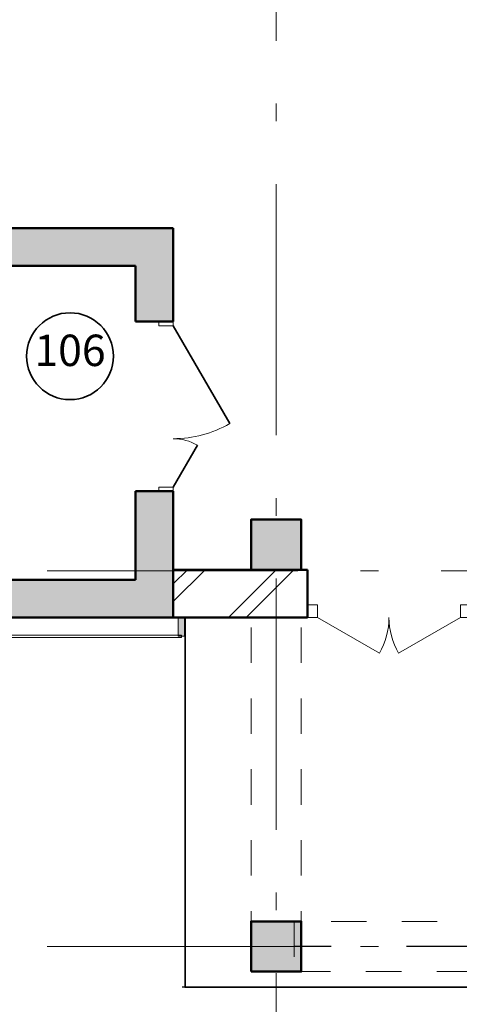
# Model space of a CAD drawing. Extents: x -51164 to 63888, y -58281 to 35189.
# Drawn here: x -19071 to -15566, y -16811 to -8970 of the extents above; entities that cross this region are included whole.
import ezdxf

# ---------------------------------------------------------------- set-up
doc = ezdxf.new("R2010")
doc.units = 0
doc.header["$MEASUREMENT"] = 0
for name, pattern in [('Штриховая', [564.444447, 282.222223, -282.222223]), ('Штрихпунктирная', [1300.4, 700, -300.4, 0, -300]), ('Штрихштриховая', [3141.111112, 2000, -500, 141.111112, -500])]:
    doc.linetypes.add(name, pattern=pattern)
for name, color, linetype, lineweight in [('metal_Ном_пера__2', 7, 'Continuous', 25), ('Балки_Ном_пера__1', 7, 'Continuous', 20), ('Двери ArchiCAD_Ном_пера__14', 7, 'Continuous', 20), ('Двери ArchiCAD_Ном_пера__23', 7, 'Continuous', 20), ('Двери ArchiCAD_Ном_пера__3', 7, 'Continuous', 35), ('Двери ArchiCAD_Ном_пера__5', 7, 'Continuous', 50), ('Двери ArchiCAD_Ном_пера__91', 255, 'Continuous', 20), ('Дуги и окружности_Ном_пера__3', 7, 'Continuous', 35), ('Колонны_Ном_пера__15', 7, 'Continuous', 20), ('Колонны_Ном_пера__5', 7, 'Continuous', 50), ('Красота_Ном_пера__1', 7, 'Continuous', 20), ('Красота_Ном_пера__10', 7, 'Continuous', 25), ('Междуэтажные перекрытия_Ном_пера__255', 255, 'Continuous', 35), ('Нар.  стена_Ном_пера__1', 7, 'Continuous', 20), ('Нар.  стена_Ном_пера__27', 7, 'Continuous', 20), ('Наружные стены_Ном_пера__214', 23, 'Continuous', 18), ('Наружные стены_Ном_пера__44', 7, 'Continuous', 20), ('Наружные стены_Ном_пера__5', 7, 'Continuous', 50), ('Окна ArchiCAD_Ном_пера__33', 7, 'Continuous', 20), ('Размерные цепочки_Ном_пера__1', 7, 'Continuous', 20), ('Размерные цепочки_Ном_пера__12', 7, 'Continuous', 35), ('Тексты_Ном_пера__89', 7, 'Continuous', 20)]:
    doc.layers.add(name, color=color, linetype=linetype, lineweight=lineweight)
for name, color, linetype in [('Балки', 7, 'Continuous'), ('Двери ArchiCAD', 7, 'Continuous'), ('Колонны', 7, 'Continuous'), ('Красота', 7, 'Continuous'), ('Междуэтажные перекрытия', 7, 'Continuous'), ('Нар.  стена', 7, 'Continuous'), ('Наружные стены', 7, 'Continuous'), ('Размерные цепочки', 7, 'Continuous')]:
    doc.layers.add(name, color=color, linetype=linetype)
doc.styles.add('СГЕНЕРИР_СТИЛЬ_1', font='ARIAL.TTF')
doc.styles.add('СГЕНЕРИР_СТИЛЬ_3', font='ARIAL.TTF')
doc.dimstyles.new('СГЕНЕРИР_СТИЛЬ__3', dxfattribs={"dimtxt": 250, "dimasz": 190, "dimexe": 0.18, "dimexo": 300, "dimgap": 0.09, "dimtad": 1, "dimtih": 1, "dimtoh": 1, "dimdec": 0, "dimzin": 0, "dimdsep": 46, "dimtxsty": 'СГЕНЕРИР_СТИЛЬ_3', "dimblk": 'ARROWHEAD_6', "dimblk1": 'ARROWHEAD_6', "dimblk2": 'ARROWHEAD_6', "dimcen": 0.09, "dimse1": 1, "dimse2": 1, "dimclrd": 256, "dimclre": 256, "dimclrt": 256, "dimadec": 0, "dimazin": 0, "dimtfac": 1, "dimtdec": 4, "dimtmove": 0, "dimatfit": 3, "dimfxl": 0, "dimtolj": 1, "dimtzin": 0, "dimarcsym": 0})
pattern_1 = [(45, (0, 0), (-353.553, 353.553), []), (45, (-70.7, 70.7), (-353.553, 353.553), [])]

# ---------------------------------------------------------------- blocks, each defined once
blk = doc.blocks.new('Перекрытие_19', base_point=(-44406.7, 27550))
at = {"layer": 'Междуэтажные перекрытия_Ном_пера__255', "linetype": 'Continuous', "flags": 128}
blk.add_lwpolyline([(55353.3, 27370), (-23644.9, 27370), (-23644.9, 29792.4), (-33626.5, 29830), (-33626.5, 27530), (-44406.7, 27550), (-44406.7, 17650), (-41656.7, 17650), (-41656.7, 5650), (-44406.7, 5650), (-44406.7, 2482.8), (-41026.7, 2482.8), (-41026.7, -1570.5), (-44406.7, -1570.5), (-44406.7, -4250), (-33626.5, -4230), (-33626.5, -6530), (-23406.7, -6530), (-23401.7, -13730), (-17751.7, -13730), (-17751.7, -16674.3), (6773.3, -16674.3)], dxfattribs=at)
blk = doc.blocks.new('Перегородка_4')
at = {"layer": 'Нар.  стена_Ном_пера__1', "linetype": 'Continuous'}
for points in [[(-23456.7, -13880), (-23406.7, -13880), (-23406.7, -13730), (-23456.7, -13730)], [(-21656.7, -13880), (-21606.7, -13880), (-21606.7, -13730), (-21656.7, -13730)], [(-19656.7, -13880), (-19606.7, -13880), (-19606.7, -13730), (-19656.7, -13730)], [(-17806.7, -13880), (-17756.7, -13880), (-17756.7, -13730), (-17806.7, -13730)]]:
    blk.add_hatch(color=256, dxfattribs=at).paths.add_polyline_path(points, flags=0)
for p, q in [((-21631.7, -13870), (-23431.7, -13870)), ((-23431.7, -13870), (-23431.7, -13890)), ((-19631.7, -13870), (-21631.7, -13870)), ((-21631.7, -13870), (-21631.7, -13890)), ((-21631.7, -13890), (-21631.7, -13870)), ((-17781.7, -13870), (-19631.7, -13870)), ((-19631.7, -13870), (-19631.7, -13890)), ((-19631.7, -13890), (-19631.7, -13870)), ((-17781.7, -13890), (-17781.7, -13870)), ((-23431.7, -13890), (-21631.7, -13890)), ((-21631.7, -13890), (-19631.7, -13890)), ((-19631.7, -13890), (-17781.7, -13890))]:
    blk.add_line(p, q, dxfattribs=at)
at = {"layer": 'Нар.  стена_Ном_пера__27', "linetype": 'Continuous'}
for p, q in [((-23406.7, -13730), (-23456.7, -13730)), ((-23456.7, -13730), (-23456.7, -13880)), ((-23406.7, -13880), (-23406.7, -13730)), ((-21606.7, -13730), (-21656.7, -13730)), ((-21656.7, -13730), (-21656.7, -13880)), ((-21606.7, -13880), (-21606.7, -13730)), ((-19606.7, -13730), (-19656.7, -13730)), ((-19656.7, -13730), (-19656.7, -13880)), ((-19606.7, -13880), (-19606.7, -13730)), ((-17756.7, -13730), (-17806.7, -13730)), ((-17806.7, -13730), (-17806.7, -13880)), ((-17756.7, -13880), (-17756.7, -13730)), ((-23456.7, -13880), (-23406.7, -13880)), ((-21656.7, -13880), (-21606.7, -13880)), ((-19656.7, -13880), (-19606.7, -13880)), ((-17806.7, -13880), (-17756.7, -13880))]:
    blk.add_line(p, q, dxfattribs=at)
blk = doc.blocks.new('Дверь входная 2польная 11')
at = {"layer": 'Двери ArchiCAD_Ном_пера__14', "linetype": 'Continuous'}
for p, q in [((-570, 0), (-76.4, 285)), ((570, 0), (76.4, 285)), ((-650, 0), (-712, 0)), ((-570, 0), (-650, 0)), ((-650, 0), (-650, -100)), ((-650, 0), (-650, -380)), ((-570, -100), (-570, 0)), ((650, 0), (570, 0)), ((570, 0), (570, -100)), ((650, 0), (712, 0)), ((650, -100), (650, 0)), ((650, 0), (650, -380)), ((-650, -100), (-570, -100)), ((570, -100), (650, -100))]:
    blk.add_line(p, q, dxfattribs=at)
for centre, start, end in [((-570, 0), 0, 30), ((570, 0), 150, 180)]:
    blk.add_arc(centre, 570, start, end, dxfattribs=at)
blk = doc.blocks.new('Стена_14', base_point=(-17846.7, -13350))
at = {"layer": 'Наружные стены_Ном_пера__44', "linetype": 'Continuous'}
h = blk.add_hatch(dxfattribs=at)
h.set_pattern_fill('DOUBLE_1_4', color=256, style=0, pattern_type=2)
h.set_pattern_definition(pattern_1)
h.paths.add_polyline_path([(-17226.7, -13350), (-17846.7, -13350), (-17846.7, -13730), (-17226.7, -13730)], flags=0)
h = blk.add_hatch(dxfattribs=at)
h.set_pattern_fill('DOUBLE_1_4', color=256, style=0, pattern_type=2)
h.set_pattern_definition(pattern_1)
h.paths.add_polyline_path([(-16826.7, -13350), (-17226.7, -13350), (-17226.7, -13730), (-16826.7, -13730)], flags=0)
h = blk.add_hatch(dxfattribs=at)
h.set_pattern_fill('DOUBLE_1_4', color=256, style=0, pattern_type=2)
h.set_pattern_definition(pattern_1)
h.paths.add_polyline_path([(-16826.7, -13350), (-16826.7, -13730), (-16776.7, -13730), (-16776.7, -13350)], flags=0)
at = {"layer": 'Наружные стены_Ном_пера__5', "linetype": 'Continuous'}
for p, q in [((-17226.7, -13350), (-17846.7, -13350)), ((-17846.7, -13350), (-17846.7, -13730)), ((-16776.7, -13350), (-16826.7, -13350)), ((-16776.7, -13730), (-16776.7, -13350)), ((-17846.7, -13730), (-16776.7, -13730))]:
    blk.add_line(p, q, dxfattribs=at)
at = {"layer": 'Двери ArchiCAD_Ном_пера__14', "linetype": 'Continuous', "rotation": 180}
blk.add_blockref('Дверь входная 2польная 11', (-16126.7, -13730), dxfattribs=at)
blk = doc.blocks.new('Дв. 1пол. ассиметричная 11_2')
at = {"layer": 'Двери ArchiCAD_Ном_пера__23', "linetype": 'Continuous'}
for p, q in [((-643, 0), (-675, 0)), ((-675, 0), (-675, -115)), ((-643, -115), (-643, 0)), ((675, 0), (643, 0)), ((643, 0), (643, -115)), ((675, -115), (675, 0)), ((-675, -115), (-643, -115)), ((643, -115), (675, -115))]:
    blk.add_line(p, q, dxfattribs=at)
at = {"layer": 'Двери ArchiCAD_Ном_пера__3', "linetype": 'Continuous'}
for p, q in [((643, 0), (-136.6, 450.1)), ((-643, 0), (-308.9, 192.9))]:
    blk.add_line(p, q, dxfattribs=at)
at = {"layer": 'Двери ArchiCAD_Ном_пера__5', "linetype": 'Continuous'}
for p, q in [((-675, 0), (-675, -115)), ((675, 0), (675, -115))]:
    blk.add_line(p, q, dxfattribs=at)
at = {"layer": 'Двери ArchiCAD_Ном_пера__91', "linetype": 'Continuous'}
for centre, radius, start, end in [((643, 0), 900.2, 150, 180), ((-643, 0), 385.8, 0, 30)]:
    blk.add_arc(centre, radius, start, end, dxfattribs=at)
blk = doc.blocks.new('Стена_457', base_point=(-17846.7, -13430))
at = {"layer": 'Наружные стены_Ном_пера__44', "linetype": 'Continuous'}
for points in [[(-18146.7, -10930), (-18146.7, -11374.5), (-17846.7, -11374.5), (-17846.7, -10630)], [(-18146.7, -13430), (-17846.7, -13730), (-17846.7, -12724.5), (-18146.7, -12724.5)]]:
    blk.add_hatch(color=256, dxfattribs=at).paths.add_polyline_path(points, flags=0)
at = {"layer": 'Наружные стены_Ном_пера__5', "linetype": 'Continuous'}
for p, q in [((-17846.7, -11374.5), (-17846.7, -10630)), ((-18146.7, -10930), (-18146.7, -11374.5)), ((-17846.7, -11374.5), (-18146.7, -11374.5)), ((-17846.7, -12724.5), (-18146.7, -12724.5)), ((-18146.7, -12724.5), (-18146.7, -13430)), ((-17846.7, -13730), (-17846.7, -12724.5))]:
    blk.add_line(p, q, dxfattribs=at)
at = {"layer": 'Двери ArchiCAD', "linetype": 'Continuous', "xscale": -1, "rotation": 269.9999999999998}
blk.add_blockref('Дв. 1пол. ассиметричная 11_2', (-17846.7, -12049.5), dxfattribs=at)
blk = doc.blocks.new('Колонна_148', base_point=(-17026.7, -13150))
at = {"layer": 'Колонны_Ном_пера__15', "linetype": 'Continuous'}
blk.add_hatch(color=256, dxfattribs=at).paths.add_polyline_path([(-17226.7, -13350), (-16826.7, -13350), (-16826.7, -12950), (-17226.7, -12950)], flags=0)
at = {"layer": 'Колонны_Ном_пера__5', "linetype": 'Continuous', "flags": 128}
blk.add_lwpolyline([(-17226.7, -13350), (-16826.7, -13350), (-16826.7, -12950), (-17226.7, -12950)], close=True, dxfattribs=at)
blk = doc.blocks.new('Колонна_170', base_point=(-17026.7, -16350))
at = {"layer": 'Колонны_Ном_пера__15', "linetype": 'Continuous'}
blk.add_hatch(color=256, dxfattribs=at).paths.add_polyline_path([(-17226.7, -16550), (-16826.7, -16550), (-16826.7, -16150), (-17226.7, -16150)], flags=0)
at = {"layer": 'Колонны_Ном_пера__5', "linetype": 'Continuous', "flags": 128}
blk.add_lwpolyline([(-17226.7, -16550), (-16826.7, -16550), (-16826.7, -16150), (-17226.7, -16150)], close=True, dxfattribs=at)
blk = doc.blocks.new('Балка_10', base_point=(13323.3, -16350))
at = {"layer": 'Красота_Ном_пера__1', "linetype": 'Штриховая'}
for p, q in [((-11226.7, -16150), (-16882.8, -16150)), ((-16882.8, -16150), (-16882.8, -16550)), ((13323.3, -16550), (-16882.8, -16550))]:
    blk.add_line(p, q, dxfattribs=at)
at = {"layer": 'Красота_Ном_пера__10', "linetype": 'Штрихпунктирная'}
blk.add_line((13323.3, -16350), (-16882.8, -16350), dxfattribs=at)
blk = doc.blocks.new('Балка_22', base_point=(-17026.7, -16350))
at = {"layer": 'Балки_Ном_пера__1', "linetype": 'Штриховая'}
for p, q in [((-16826.7, -13730), (-17226.7, -13730)), ((-17226.7, -16350), (-17226.7, -13730)), ((-16826.7, -16350), (-16826.7, -13730)), ((-16826.7, -16350), (-17226.7, -16350))]:
    blk.add_line(p, q, dxfattribs=at)
blk = doc.blocks.new('Линия_228', base_point=(-50713.7, -16350))
at = {"layer": 'Наружные стены_Ном_пера__214', "linetype": 'Штрихштриховая'}
blk.add_line((-50263.7, -16350), (62972.8, -16350), dxfattribs=at)
blk = doc.blocks.new('*D734')
at = {"layer": 'Размерные цепочки_Ном_пера__1', "linetype": 'Continuous'}
blk.add_line((-23026.7, -20900.9), (-17026.7, -20900.9), dxfattribs=at)
at = {"layer": 'Размерные цепочки_Ном_пера__12', "linetype": 'Continuous'}
for p, q in [((-22926.7, -20800.9), (-23126.7, -21000.9)), ((-16926.7, -20800.9), (-17126.7, -21000.9))]:
    blk.add_line(p, q, dxfattribs=at)
at = {"layer": 'Размерные цепочки_Ном_пера__12', "insert": (-20454.1, -20600.9), "char_height": 250, "attachment_point": 1, "style": 'СГЕНЕРИР_СТИЛЬ_1'}
blk.add_mtext('{6\xa0000}', dxfattribs=at)
blk = doc.blocks.new('ARROWHEAD_6')
at = {"linetype": 'Continuous'}
for p, q in [((-0.5, -0.5), (0.5, 0.5)), ((0, 0), (-1, 0))]:
    blk.add_line(p, q, dxfattribs=at)
blk = doc.blocks.new('Стена_432', base_point=(-23106.7, -10630))
at = {"layer": 'Наружные стены_Ном_пера__44', "linetype": 'Continuous'}
blk.add_hatch(color=256, dxfattribs=at).paths.add_polyline_path([(-23106.7, -10930), (-18146.7, -10930), (-17846.7, -10630), (-23406.7, -10630)], flags=0)
at = {"layer": 'Наружные стены_Ном_пера__5', "linetype": 'Continuous'}
for p, q in [((-17846.7, -10630), (-23406.7, -10630)), ((-23106.7, -10930), (-18146.7, -10930))]:
    blk.add_line(p, q, dxfattribs=at)
blk = doc.blocks.new('Оконный проем_5')
at = {"layer": 'Окна ArchiCAD_Ном_пера__33', "linetype": 'Continuous'}
for p, q in [((-1000, 0), (-1000, 120)), ((-1000, 120), (1000, 120)), ((1000, 0), (1000, 120)), ((-1000, 0), (-1000, -180)), ((1000, 0), (1000, -180)), ((-1000, -180), (1000, -180))]:
    blk.add_line(p, q, dxfattribs=at)
blk = doc.blocks.new('Стена_220', base_point=(-17846.7, -13430))
at = {"layer": 'Наружные стены_Ном_пера__44', "linetype": 'Continuous'}
for points in [[(-21631.7, -13730), (-21631.7, -13430), (-23406.7, -13430), (-23406.7, -13730)], [(-17846.7, -13730), (-18146.7, -13430), (-19631.7, -13430), (-19631.7, -13730)]]:
    blk.add_hatch(color=256, dxfattribs=at).paths.add_polyline_path(points, flags=0)
at = {"layer": 'Наружные стены_Ном_пера__5', "linetype": 'Continuous'}
for p, q in [((-23406.7, -13430), (-23406.7, -13730)), ((-21631.7, -13430), (-23106.7, -13430)), ((-18146.7, -13430), (-19631.7, -13430)), ((-23406.7, -13730), (-21631.7, -13730)), ((-19631.7, -13730), (-17846.7, -13730))]:
    blk.add_line(p, q, dxfattribs=at)
at = {"layer": 'Окна ArchiCAD_Ном_пера__33', "linetype": 'Continuous', "rotation": 180.0000000000001}
blk.add_blockref('Оконный проем_5', (-20631.7, -13610), dxfattribs=at)

msp = doc.modelspace()

# ---------------------------------------------------------------- linework, layer by layer
at = {"layer": 'metal_Ном_пера__2', "linetype": 'Continuous'}
for p, q in [((-17751.7, -13730), (-17751.7, -16674.3)), ((6773.3, -16674.3), (-17776.7, -16674.3))]:
    msp.add_line(p, q, dxfattribs=at)
at = {"layer": 'Дуги и окружности_Ном_пера__3', "linetype": 'Continuous'}
msp.add_circle((-18669.6, -11649.6), 345.8, dxfattribs=at)
at = {"layer": 'Наружные стены_Ном_пера__214', "linetype": 'Штрихштриховая'}
msp.add_line((-17026.7, -21702.5), (-17026.7, 26650), dxfattribs=at)

# ---------------------------------------------------------------- block references
at = {"layer": 'Балки'}
msp.add_blockref('Балка_22', (-17026.7, -16350), dxfattribs=at)
at = {"layer": 'Колонны'}
for name, p in [('Колонна_148', (-17026.7, -13150)), ('Колонна_170', (-17026.7, -16350))]:
    msp.add_blockref(name, p, dxfattribs=at)
at = {"layer": 'Красота'}
msp.add_blockref('Балка_10', (13323.3, -16350), dxfattribs=at)
at = {"layer": 'Междуэтажные перекрытия', "linetype": 'Continuous'}
msp.add_blockref('Перекрытие_19', (-44406.7, 27550), dxfattribs=at)
at = {"layer": 'Нар.  стена', "linetype": 'Continuous'}
msp.add_blockref('Перегородка_4', (0, 0), dxfattribs=at)
at = {"layer": 'Наружные стены'}
for name, p in [('Стена_432', (-23106.7, -10630)), ('Стена_457', (-17846.7, -13430)), ('Стена_14', (-17846.7, -13350)), ('Стена_220', (-17846.7, -13430))]:
    msp.add_blockref(name, p, dxfattribs=at)
at = {"layer": 'Наружные стены', "linetype": 'Штрихштриховая'}
for p in [(-50713.7, -13358), (-50713.7, -16350)]:
    msp.add_blockref('Линия_228', p, dxfattribs=at)

# ---------------------------------------------------------------- texts
at = {"layer": 'Тексты_Ном_пера__89', "linetype": 'Continuous', "insert": (-18669.6, -11635.3), "char_height": 250, "attachment_point": 5, "style": 'СГЕНЕРИР_СТИЛЬ_1'}
msp.add_mtext('{106}', dxfattribs=at)

# ---------------------------------------------------------------- dimensions: what is measured, and where the dimension line sits
at = {"layer": 'Размерные цепочки', "linetype": 'Continuous'}
dim = msp.add_linear_dim(base=(-44026.7, -20900.9), p1=(-23026.7, -16643.4), p2=(-17026.7, -17715.9), dimstyle='СГЕНЕРИР_СТИЛЬ__3', dxfattribs=at)
dim.commit()
dim.dimension.update_dxf_attribs({"geometry": '*D734', "text_midpoint": (-20025.6, -20725.9)})

doc.saveas('drawing.dxf')
